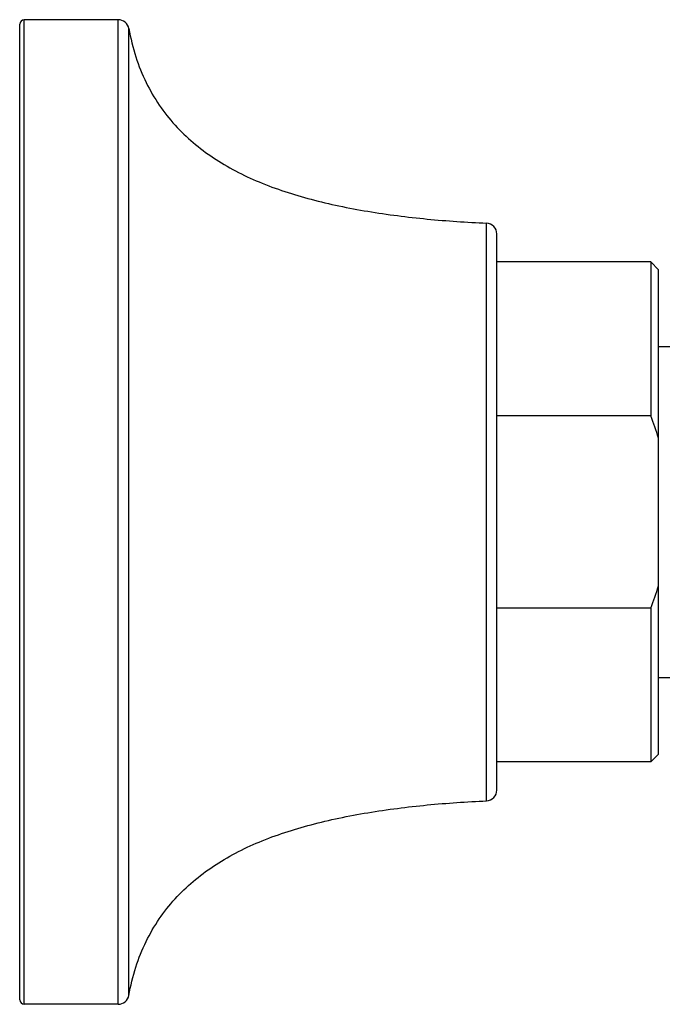
# Model space of a CAD drawing. Units: millimetres. Extents: x 0 to 559, y 0 to 432.
# Drawn here: x 305 to 346, y 254 to 318 of the extents above; entities that cross this region are included whole.
import ezdxf

# ---------------------------------------------------------------- set-up
doc = ezdxf.new("R2010")
doc.units = ezdxf.units.MM
doc.header["$LTSCALE"] = 30.734
doc.layers.get('0').update_dxf_attribs({"linetype": 'CONTINUOUS'})
doc.layers.add('AXES_REF', color=7, linetype='CONTINUOUS')

msp = doc.modelspace()

# ---------------------------------------------------------------- linework, layer by layer
at = {"color": 9, "linetype": 'Continuous'}
for p, q in [((304.934, 254.179), (304.934, 318.179)), ((311.037, 254.179), (311.037, 318.179)), ((311.726, 254.755), (311.726, 317.602)), ((334.965, 267.402), (334.965, 304.955))]:
    msp.add_line(p, q, dxfattribs=at)
at = {"color": 7, "linetype": 'Continuous'}
for p, q in [((311.037, 318.179), (304.934, 318.179)), ((304.634, 254.479), (304.634, 317.878)), ((335.634, 268.102), (335.634, 304.255)), ((346.134, 301.929), (345.634, 302.429)), ((345.634, 302.429), (345.634, 292.429)), ((346.134, 270.429), (346.134, 301.928)), ((345.634, 292.429), (335.634, 292.429)), ((345.634, 279.929), (335.634, 279.929)), ((345.634, 279.929), (345.634, 269.929)), ((346.134, 270.429), (345.634, 269.929)), ((311.037, 254.179), (304.934, 254.179))]:
    msp.add_line(p, q, dxfattribs=at)
for centre, radius, start, end in [((304.934, 317.879), 0.3, 90, 180), ((311.037, 317.479), 0.7, 10.14593, 90), ((334.934, 304.255), 0.7, 0, 87.51536), ((325.559, 284.685), 21.517, 17.01456, 21.09378), ((325.559, 287.672), 21.517, 338.90622, 342.98544), ((334.934, 268.102), 0.7, 272.48464, 360), ((311.037, 254.879), 0.7, 270, 349.85407), ((304.934, 254.479), 0.3, 180, 270)]:
    msp.add_arc(centre, radius, start, end, dxfattribs=at)
for points in [[(311.726, 317.602), (311.838, 316.977), (312.131, 315.779), (312.8, 314.105), (313.662, 312.618), (314.697, 311.308), (315.885, 310.164), (317.66, 308.833), (320.216, 307.517), (323.011, 306.616), (325.389, 306.06), (327.899, 305.591), (331.097, 305.186), (333.678, 305.011), (334.965, 304.955)], [(311.726, 254.755), (311.838, 255.38), (312.131, 256.578), (312.8, 258.252), (313.662, 259.739), (314.697, 261.049), (315.885, 262.193), (317.66, 263.524), (320.216, 264.84), (323.011, 265.741), (325.389, 266.297), (327.899, 266.766), (331.097, 267.171), (333.678, 267.346), (334.965, 267.402)]]:
    msp.add_open_spline(points, degree=3, knots=[0, 0, 0, 0, 0.0662, 0.128188, 0.187326, 0.244837, 0.301732, 0.358784, 0.475778, 0.599432, 0.664089, 0.7304, 0.865646, 1, 1, 1, 1], dxfattribs=at)
at = {"layer": 'AXES_REF', "color": 7, "linetype": 'Continuous'}
for p, q in [((345.634, 302.429), (335.634, 302.429)), ((346.134, 296.929), (347.134, 296.929)), ((346.134, 275.429), (347.134, 275.429)), ((345.634, 269.929), (335.634, 269.929))]:
    msp.add_line(p, q, dxfattribs=at)

doc.saveas('drawing.dxf')
